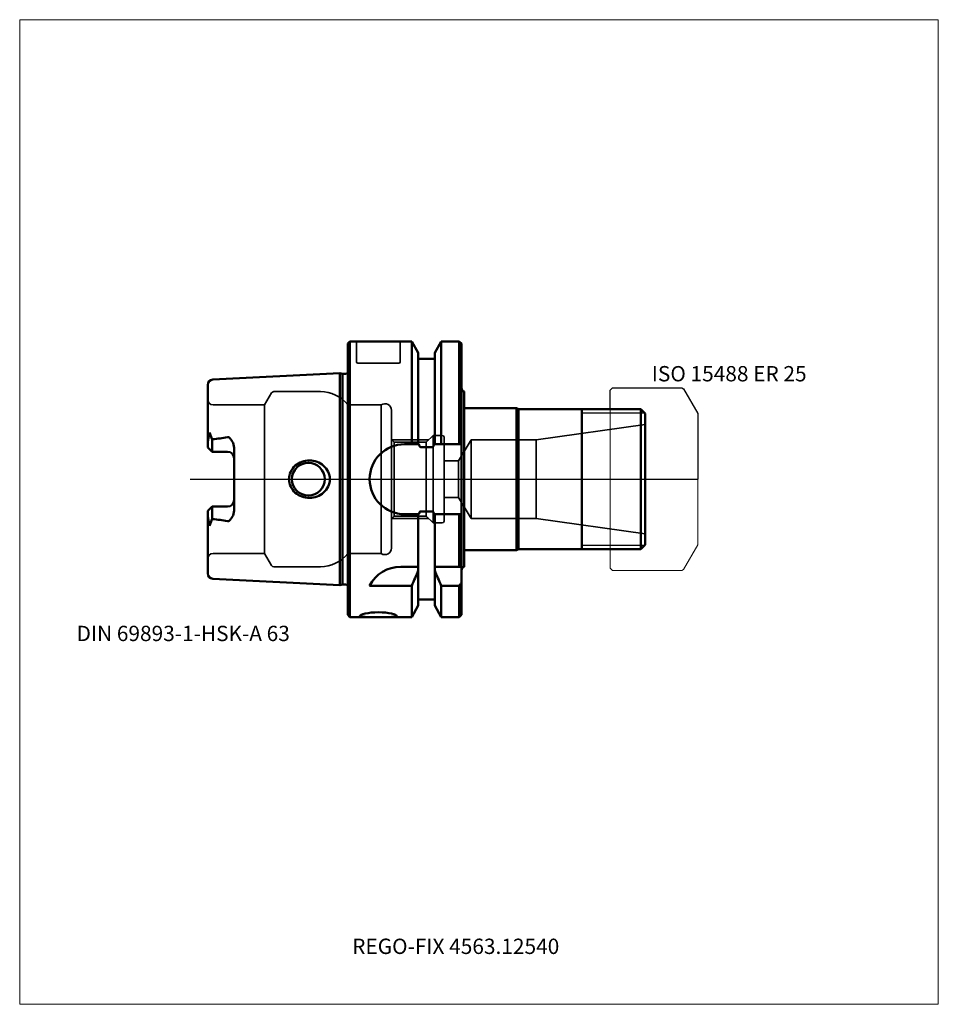
# Model space of a CAD drawing. Units: millimetres. Extents: x -75 to 135, y -120 to 105.
import ezdxf
from ezdxf.entities.mleader import LeaderData, LeaderLine
from ezdxf.lldxf.tags import DXFTag
from ezdxf.math import Vec2, Vec3

# ---------------------------------------------------------------- set-up
doc = ezdxf.new("R2010")
doc.units = ezdxf.units.MM
doc.layers.get('0').update_dxf_attribs({"plot": 0})
for name, color, linetype, lineweight in [('1', 4, 'Continuous', 50), ('11', 4, 'Continuous', 25), ('3', 1, 'Dashed_narrow', 35), ('RFCOMP01', 3, 'Long_dashed_dotted_narrow', 18), ('SK1', 4, 'Continuous', 50), ('SK3', 1, 'Dashed_narrow', 35), ('SK4', 2, 'Long_dashed_dotted_narrow', 25)]:
    doc.layers.add(name, color=color, linetype=linetype, lineweight=lineweight)
for name, color, linetype, lineweight, plot in [('4', 2, 'Long_dashed_dotted_narrow', 25, False), ('INFMAINVIEW', 9, 'Continuous', 18, False), ('INFTOTAL', 9, 'Continuous', 18, False), ('NOCUT', 7, 'Continuous', 25, False)]:
    doc.layers.add(name, color=color, linetype=linetype, lineweight=lineweight, plot=plot)
doc.layers.add('SK6', color=5, linetype='Continuous')
doc.styles.add('SEACAD_Monospac821_BT', font='txt')
doc.styles.get("Standard").update_dxf_attribs({"font": 'Monospac821 BT'})
tags = doc.linetypes.add('Dashed_narrow', pattern=[9.525, 6.35, -3.175]).pattern_tags.tags
tags[6:7] = [DXFTag(74, 4), DXFTag(75, 0), DXFTag(340, '0'), DXFTag(46, 0.0), DXFTag(50, 0.0), DXFTag(44, 0.0), DXFTag(45, 0.0)]
tags[4:5] = [DXFTag(74, 4), DXFTag(75, 0), DXFTag(340, '0'), DXFTag(46, 0.0), DXFTag(50, 0.0), DXFTag(44, 0.0), DXFTag(45, 0.0)]
tags = doc.linetypes.add('Long_dashed_dotted_narrow', pattern=[28.575, 19.05, -3.175, 3.175, -3.175]).pattern_tags.tags
tags[10:11] = [DXFTag(74, 4), DXFTag(75, 0), DXFTag(340, '0'), DXFTag(46, 0.0), DXFTag(50, 0.0), DXFTag(44, 0.0), DXFTag(45, 0.0)]
tags[8:9] = [DXFTag(74, 4), DXFTag(75, 0), DXFTag(340, '0'), DXFTag(46, 0.0), DXFTag(50, 0.0), DXFTag(44, 0.0), DXFTag(45, 0.0)]
tags[6:7] = [DXFTag(74, 4), DXFTag(75, 0), DXFTag(340, '0'), DXFTag(46, 0.0), DXFTag(50, 0.0), DXFTag(44, 0.0), DXFTag(45, 0.0)]
tags[4:5] = [DXFTag(74, 4), DXFTag(75, 0), DXFTag(340, '0'), DXFTag(46, 0.0), DXFTag(50, 0.0), DXFTag(44, 0.0), DXFTag(45, 0.0)]

# ---------------------------------------------------------------- blocks, each defined once
blk = doc.blocks.new('_DOT')
at = {"color": 0}
blk.add_line((0, 0), (-1, 0), dxfattribs=at)
at = {"color": 0, "const_width": 0.333}
blk.add_lwpolyline([(-0.166, 0, 1), (0.166, 0, 1)], format="xyb", close=True, dxfattribs=at)

msp = doc.modelspace()

# ---------------------------------------------------------------- linework, layer by layer
at = {"layer": '1'}
for p, q in [((0, 31), (0.5, 31.5)), ((0.5, 31.5), (0.5, -31.5)), ((0.5, 31.5), (14.62, 31.5)), ((14.62, 8), (14.62, 31.5)), ((14.62, 31.5), (16.12, 28.9)), ((19.88, 28.9), (21.38, 31.5)), ((21.38, 8), (21.38, 31.5)), ((21.38, 31.5), (25.5, 31.5)), ((25.5, 8), (25.5, 31.5)), ((25.5, 31.5), (26, 31)), ((0, 31), (0, -31)), ((26, 31), (26, -31)), ((16.12, 28.9), (16.12, 8)), ((16.12, 27.5), (19.88, 27.5)), ((19.88, 8), (19.88, 28.9)), ((26.6, 20.02), (26.6, -20.02)), ((26.6, 16.25), (38.6, 16.25)), ((38.6, 16.25), (38.6, -16.25)), ((38.6, 16.25), (39.03, 16)), ((67, 16), (39.03, 16)), ((39.03, 16), (39.03, -16)), ((53.5, -16), (53.5, 16)), ((67, 16), (68, 15)), ((67, 16), (67, -16)), ((68, 15), (68, -15)), ((13, 8), (16.24, 8)), ((19.38, 7.35), (16.62, 7.35)), ((19.76, 8), (26, 8)), ((13, -8), (16.24, -8)), ((16.12, -28.9), (16.12, -8)), ((19.38, -7.35), (16.62, -7.35)), ((19.76, -8), (26, -8)), ((19.88, -28.9), (19.88, -8)), ((25.5, -20), (25.5, -8)), ((67, -16), (68, -15)), ((26.6, -16.25), (38.6, -16.25)), ((38.6, -16.25), (39.03, -16)), ((39.03, -16), (67, -16)), ((16.12, -20), (12.11, -20)), ((19.88, -20.86), (19.88, -20)), ((26, -20), (19.88, -20)), ((5, -24.34), (14.62, -24.34)), ((14.62, -24.34), (14.62, -31.5)), ((14.62, -31.5), (14.62, -24.34)), ((21.38, -24.34), (25.5, -24.34)), ((21.38, -24.34), (21.38, -31.5)), ((25.5, -24.34), (25.5, -31.5)), ((14.62, -31.5), (16.12, -28.9)), ((16.12, -27.5), (19.88, -27.5)), ((19.88, -28.9), (21.38, -31.5)), ((0, -31), (0.5, -31.5)), ((0.5, -31.5), (5.78, -31.5)), ((8.23, -31.5), (14.62, -31.5)), ((21.38, -31.5), (25.5, -31.5)), ((25.5, -31.5), (26, -31))]:
    msp.add_line(p, q, dxfattribs=at)
for centre, radius, start, end in [((26.8, 20.8), 0.8, 179.9711, 255.5225), ((13, 0), 8, 90, 180), ((13, 0), 8, 180, 270), ((12.11, -28), 8, 89.9973, 152.7419), ((26.8, -20.8), 0.8, 104.4775, 180.0289)]:
    msp.add_arc(centre, radius, start, end, dxfattribs=at)
for points, knots in [([(16.62, 7.35), (16.59, 7.35), (16.56, 7.36), (16.5, 7.4), (16.48, 7.42), (16.42, 7.5), (16.39, 7.56), (16.31, 7.74), (16.27, 7.87), (16.24, 8)], [0, 0, 0, 0, 0.125, 0.125, 0.25, 0.25, 0.5, 0.5, 1, 1, 1, 1]), ([(19.76, 8), (19.73, 7.87), (19.69, 7.75), (19.61, 7.56), (19.58, 7.5), (19.52, 7.42), (19.5, 7.4), (19.44, 7.36), (19.41, 7.35), (19.38, 7.35)], [0, 0, 0, 0, 0.5, 0.5, 0.75, 0.75, 0.875, 0.875, 1, 1, 1, 1]), ([(16.62, -7.35), (16.59, -7.35), (16.56, -7.36), (16.5, -7.4), (16.48, -7.42), (16.42, -7.5), (16.39, -7.56), (16.31, -7.74), (16.27, -7.87), (16.24, -8)], [0, 0, 0, 0, 0.125, 0.125, 0.25, 0.25, 0.5, 0.5, 1, 1, 1, 1]), ([(19.76, -8), (19.73, -7.87), (19.69, -7.75), (19.61, -7.56), (19.58, -7.5), (19.52, -7.42), (19.5, -7.4), (19.44, -7.36), (19.41, -7.35), (19.38, -7.35)], [0, 0, 0, 0, 0.5, 0.5, 0.75, 0.75, 0.875, 0.875, 1, 1, 1, 1]), ([(7, -31.5), (8.12, -31.5), (9.22, -31.51), (10.79, -31.46), (11.25, -31.38), (11.25, -31.09), (10.8, -30.89), (9.21, -30.53), (8.11, -30.41), (5.89, -30.41), (4.78, -30.53), (3.21, -30.88), (2.75, -31.09), (2.75, -31.38), (3.21, -31.46), (4.78, -31.51), (5.88, -31.5), (7, -31.5)], [0, 0, 0, 0, 0.125, 0.125, 0.25, 0.25, 0.375, 0.375, 0.5, 0.5, 0.625, 0.625, 0.75, 0.75, 0.875, 0.875, 1, 1, 1, 1])]:
    msp.add_open_spline(points, degree=3, knots=knots, dxfattribs=at)
for points in [[(14.62, -24.34), (15.14, -23.18), (15.64, -22.02), (16.12, -20.86)], [(19.88, -20.86), (20.36, -22.02), (20.86, -23.18), (21.38, -24.34)], [(25.5, -24.34), (25.67, -24.12), (25.83, -23.9), (26, -23.68)]]:
    msp.add_open_spline(points, degree=3, dxfattribs=at)
at = {"layer": '11'}
for p, q in [((67.92, 15.08), (53.5, 15.08)), ((53.5, -15.08), (67.92, -15.08))]:
    msp.add_line(p, q, dxfattribs=at)
at = {"layer": '3'}
for p, q in [((22, 4.2), (25.32, 4.2)), ((22, -4.2), (25.32, -4.2))]:
    msp.add_line(p, q, dxfattribs=at)
at = {"layer": '4'}
msp.add_line((0, 0), (68, 0), dxfattribs=at)
at = {"layer": 'INFMAINVIEW'}
for p, q in [((-75, -120), (-75, 105)), ((-75, 105), (135, 105)), ((135, 105), (135, -120)), ((135, -120), (-75, -120))]:
    msp.add_line(p, q, dxfattribs=at)
at = {"layer": 'INFTOTAL'}
for p, q in [((-75, 105), (135, 105)), ((-75, -120), (-75, 105)), ((135, 105), (135, -120)), ((135, -120), (-75, -120))]:
    msp.add_line(p, q, dxfattribs=at)
at = {"layer": 'NOCUT'}
for p, q in [((0, 31), (0.5, 31.5)), ((0.5, 31.5), (14.62, 31.5)), ((14.62, 31.5), (16.12, 28.9)), ((19.88, 28.9), (21.38, 31.5)), ((21.38, 31.5), (25.5, 31.5)), ((25.5, 31.5), (26, 31)), ((0, 31), (0, 0)), ((26, 31), (26, 20.8)), ((16.12, 28.9), (16.12, 27.5)), ((16.12, 27.5), (19.88, 27.5)), ((19.88, 27.5), (19.88, 28.9)), ((60, 20.35), (60.5, 20.85)), ((60, 16), (60, 20.35)), ((60.5, 20.85), (76.36, 20.85)), ((76.36, 20.85), (76.76, 20.62)), ((76.76, 20.62), (80, 15)), ((26.6, 20.02), (26.6, 16.25)), ((26.6, 16.25), (38.6, 16.25)), ((38.6, 16.25), (39.03, 16)), ((60, 16), (39.03, 16)), ((80, 15), (80, 0)), ((0, 0), (80, 0))]:
    msp.add_line(p, q, dxfattribs=at)
msp.add_arc((26.8, 20.8), 0.8, 179.9711, 255.5225, dxfattribs=at)
at = {"layer": 'RFCOMP01'}
for p, q in [((60, 20.35), (60.5, 20.85)), ((60, -20.35), (60, 20.35)), ((60.5, 20.85), (76.36, 20.85)), ((76.36, 20.85), (76.76, 20.62)), ((76.76, 20.62), (80, 15)), ((80, 15), (80, -15)), ((76.76, -20.62), (80, -15)), ((60, -20.35), (60.5, -20.85)), ((60.5, -20.85), (76.36, -20.85)), ((76.36, -20.85), (76.76, -20.62))]:
    msp.add_line(p, q, dxfattribs=at)
at = {"layer": 'SK1'}
for p, q in [((-30.86, 22.77), (-1.83, 24.22)), ((-1.83, -24.22), (-1.83, 24.22)), ((-1.83, 24.22), (-1.24, 24.07)), ((-1.24, 24.07), (-1.24, -24.07)), ((-1.24, 24.07), (-0.5, 24.07)), ((-32, 21.57), (-32, 7.27)), ((-31.64, 10.69), (-32, 8.6)), ((-31, 9.07), (-31.64, 10.69)), ((-30.86, 9.11), (-31, 9.07)), ((-31, 6.27), (-31, 9.07)), ((-31, 6.27), (-32, 7.27)), ((-26, 7.14), (-26, -7.14)), ((-27.5, 6.27), (-31, 6.27)), ((-31, -6.27), (-32, -7.27)), ((-27.5, -6.27), (-31, -6.27)), ((-31, -6.27), (-31, -9.07)), ((-32, -7.27), (-32, -21.57)), ((-31.64, -10.69), (-32, -8.6)), ((-31, -9.07), (-31.64, -10.69)), ((-30.86, -9.11), (-31, -9.07)), ((-30.86, -22.77), (-1.83, -24.22)), ((-1.83, -24.22), (-1.24, -24.07)), ((-1.24, -24.07), (-0.5, -24.07))]:
    msp.add_line(p, q, dxfattribs=at)
for centre, radius, start, end in [((-30.8, 21.57), 1.2, 92.866, 179.9762), ((-0.5, 24.66), 0.6, 269.9786, 326.404), ((-37.85, 68.94), 60.24, 276.6655, 279.8954), ((-27.5, 4.77), 1.5, 0, 90), ((-9, 0), 3.75, 0, 180), ((-9, 0), 3.75, 180, 0), ((-27.5, -4.77), 1.5, 270, 0), ((-37.85, -68.94), 60.24, 80.1046, 83.3345), ((-30.8, -21.57), 1.2, 180.0238, 267.134), ((-0.5, -24.66), 0.6, 33.596, 90.0214)]:
    msp.add_arc(centre, radius, start, end, dxfattribs=at)
for points, knots in [([(-26, 7.14), (-26, 7.66), (-26.15, 8.17), (-26.51, 8.84), (-26.65, 9.05), (-26.91, 9.34), (-27, 9.43), (-27.22, 9.58), (-27.36, 9.62), (-27.5, 9.6)], [0, 0, 0, 0, 0.5, 0.5, 0.75, 0.75, 0.875, 0.875, 1, 1, 1, 1]), ([(-13.44, 0), (-13.44, 1.17), (-12.87, 2.33), (-11.11, 3.88), (-9.92, 4.29), (-7.58, 4.28), (-6.41, 3.85), (-4.66, 2.31), (-4.09, 1.18), (-4.09, 0)], [0, 0, 0, 0, 0.25, 0.25, 0.5, 0.5, 0.75, 0.75, 1, 1, 1, 1]), ([(-13.44, 0), (-13.44, -1.17), (-12.87, -2.33), (-11.11, -3.88), (-9.92, -4.29), (-7.58, -4.28), (-6.41, -3.85), (-4.66, -2.31), (-4.09, -1.18), (-4.09, 0)], [0, 0, 0, 0, 0.25, 0.25, 0.5, 0.5, 0.75, 0.75, 1, 1, 1, 1]), ([(-26, -7.14), (-26, -7.66), (-26.15, -8.17), (-26.51, -8.84), (-26.65, -9.05), (-26.91, -9.34), (-27, -9.43), (-27.22, -9.58), (-27.36, -9.62), (-27.5, -9.6)], [0, 0, 0, 0, 0.5, 0.5, 0.75, 0.75, 0.875, 0.875, 1, 1, 1, 1])]:
    msp.add_open_spline(points, degree=3, knots=knots, dxfattribs=at)
at = {"layer": 'SK3'}
for p, q in [((2, 26.8), (2, 31.5)), ((12, 31.5), (12, 26.8)), ((2.3, 26.5), (11.7, 26.5)), ((-19, 17), (-17.44, 19.7)), ((-16.92, 20), (-6.25, 20)), ((-30.8, 17), (-19, 17)), ((-19, 17), (-19, -17)), ((0, 17), (0, -17)), ((7.67, 17), (0, 17)), ((7.67, 17), (7.67, -17)), ((10, -15.75), (10, 15.75)), ((43.1, 9), (68, 12.5)), ((10.6, 8.46), (10, 9.06)), ((10.06, 9), (18.5, 9)), ((17.96, 8.46), (19.5, 10)), ((19.5, 10), (19.5, -10)), ((19.5, 10), (21.6, 10)), ((22, 9.6), (22, -9.6)), ((25.32, 4.2), (28.2, 9)), ((28.2, 9), (28.2, -9)), ((28.2, 9), (43.1, 9)), ((43.1, 9), (43.1, -9)), ((10.6, 8.46), (10.6, -8.46)), ((10.6, 8.46), (17.96, 8.46)), ((17.96, 8.46), (17.96, -8.46)), ((25.32, -4.2), (25.32, 4.2)), ((25.32, -4.2), (28.2, -9)), ((10.6, -8.46), (10, -9.06)), ((10.06, -9), (18.5, -9)), ((10.6, -8.46), (17.96, -8.46)), ((17.96, -8.46), (19.5, -10)), ((28.2, -9), (43.1, -9)), ((43.1, -9), (68, -12.5)), ((19.5, -10), (21.6, -10)), ((-30.8, -17), (-19, -17)), ((-19, -17), (-17.44, -19.7)), ((7.67, -17), (0, -17)), ((-16.92, -20), (-6.25, -20))]:
    msp.add_line(p, q, dxfattribs=at)
for centre, radius, start, end in [((2.3, 26.8), 0.3, 180, 270), ((11.7, 26.8), 0.3, 270, 0), ((-30.8, 18.2), 1.2, 180, 270), ((-16.92, 19.4), 0.6, 90.0588, 150), ((-6.25, 12), 8, 38.6822, 90), ((8.5, 15.75), 1.5, 0.004, 123.5502), ((21.6, 9.6), 0.4, 0, 90), ((21.6, -9.6), 0.4, 270, 0), ((8.5, -15.75), 1.5, 236.4498, 359.996), ((-30.8, -18.2), 1.2, 90, 180), ((-6.25, -12), 8, 270, 321.3178), ((-16.92, -19.4), 0.6, 210, 269.9412)]:
    msp.add_arc(centre, radius, start, end, dxfattribs=at)
at = {"layer": 'SK4'}
msp.add_line((-36, 0), (73, 0), dxfattribs=at)

# ---------------------------------------------------------------- texts
at = {"layer": 'SK6', "style": 'SEACAD_Monospac821_BT'}
for s, p in [('ISO 15488 ER 25', (69.5, 22.35)), ('DIN 69893-1-HSK-A 63', (-62, -37))]:
    msp.add_text(s, height=3.5, dxfattribs=at).set_placement(p)

# ---------------------------------------------------------------- leaders
at = {"layer": 'SK6'}
ml = msp.add_multileader_mtext('Standard', dxfattribs=at)
ml.set_content('{\\pxsm0.9;\\fMonospac821 BT|b0||i0||c0|p34;\\W1.;REGO-FIX 4563.12540}', color=256)
ml.set_leader_properties()
ml.set_arrow_properties(name='DOT')
ml.build(insert=Vec2(0, 0))
ml.multileader.update_dxf_attribs({"leader_type": 0, "dogleg_length": 0, "arrow_head_size": 3.5})
ctx = ml.context
ctx.base_point, ctx.char_height, ctx.arrow_head_size, ctx.landing_gap_size = Vec3(-4.46, -61.68), 3.5, 3.5, 1.23
ctx.mtext.insert = Vec3(1, -105)

doc.saveas('drawing.dxf')
